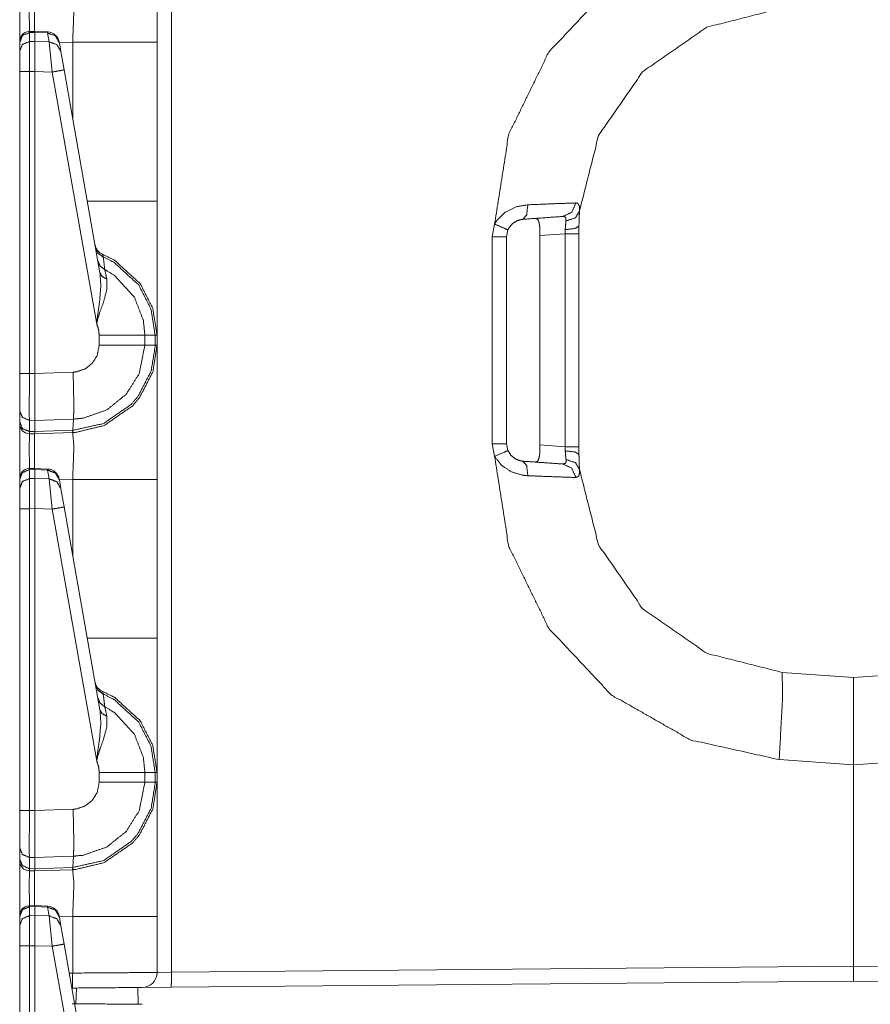
# Model space of a CAD drawing. Units: inches. Extents: x 1.2 to 3.98, y 1.72 to 7.65.
# Drawn here: x 1.21 to 1.43, y 4.31 to 4.56 of the extents above; entities that cross this region are included whole.
import ezdxf

# ---------------------------------------------------------------- set-up
doc = ezdxf.new("R2010")
doc.units = ezdxf.units.IN
doc.header["$MEASUREMENT"] = 0
doc.layers.add('1', color=7, linetype='Continuous', true_color=0xffffff)

msp = doc.modelspace()

# ---------------------------------------------------------------- linework, layer by layer
at = {"layer": '1', "color": 7, "linetype": 'Continuous', "lineweight": 13}
for p, q in [((1.25156, 6.820628), (1.25156, 4.316849)), ((1.217325, 4.552284), (1.215983, 4.552238)), ((1.216001, 4.551973), (1.215983, 4.552238)), ((1.216001, 4.551973), (1.217316, 4.552017)), ((1.216001, 4.549743), (1.216001, 4.551973)), ((1.217325, 4.552284), (1.217316, 4.552018)), ((1.217316, 4.552018), (1.220546, 4.551874)), ((1.217316, 4.552017), (1.217316, 4.552018)), ((1.217316, 4.549769), (1.217316, 4.552017)), ((1.220548, 4.55214), (1.217325, 4.552284)), ((1.220548, 4.55214), (1.220546, 4.551874)), ((1.220546, 4.551874), (1.220935, 4.549672)), ((1.213566, 4.549638), (1.213566, 4.549559)), ((1.213566, 4.549559), (1.213566, 4.547329)), ((1.217316, 4.549769), (1.216001, 4.549743)), ((1.216001, 4.5422), (1.216001, 4.549743)), ((1.217316, 4.549769), (1.217316, 4.549769)), ((1.220935, 4.549672), (1.217316, 4.549769)), ((1.217316, 4.549769), (1.217316, 4.542227)), ((1.220935, 4.549672), (1.221736, 4.542109)), ((1.223515, 4.549399), (1.223487, 4.54956)), ((1.22683, 4.549546), (1.223509, 4.54943)), ((1.223903, 4.547198), (1.223515, 4.549399)), ((1.22683, 4.530601), (1.22683, 4.549546)), ((1.247941, 4.549546), (1.247941, 4.509805)), ((1.213566, 4.547329), (1.213566, 4.5422)), ((1.224705, 4.542652), (1.223903, 4.547198)), ((1.213566, 4.5422), (1.213566, 4.4667)), ((1.216001, 4.5422), (1.217316, 4.542226)), ((1.216001, 4.4667), (1.216001, 4.5422)), ((1.217316, 4.542226), (1.217316, 4.542227)), ((1.217316, 4.542227), (1.221736, 4.542109)), ((1.217316, 4.466665), (1.217316, 4.542226)), ((1.221736, 4.542109), (1.232855, 4.47905)), ((1.233659, 4.491872), (1.224705, 4.542652)), ((1.331822, 4.500891), (1.332456, 4.504038)), ((1.335783, 4.502585), (1.335441, 4.500891)), ((1.350078, 4.50163), (1.343802, 4.501191)), ((1.350078, 4.50163), (1.350132, 4.502672)), ((1.350078, 4.448347), (1.350078, 4.50163)), ((1.353566, 4.503559), (1.353566, 4.50163)), ((1.353566, 4.50163), (1.353566, 4.448347)), ((1.331822, 4.449085), (1.331822, 4.500891)), ((1.335441, 4.500891), (1.335441, 4.449085)), ((1.343802, 4.448785), (1.343802, 4.501191)), ((1.233472, 4.476232), (1.233472, 4.473744)), ((1.244908, 4.473745), (1.244908, 4.476232)), ((1.247471, 4.476232), (1.244908, 4.476232)), ((1.247471, 4.476232), (1.247471, 4.473745)), ((1.247941, 4.476232), (1.247471, 4.476232)), ((1.247941, 4.473745), (1.247941, 4.476232)), ((1.247471, 4.473745), (1.244908, 4.473745)), ((1.247941, 4.473745), (1.247471, 4.473745)), ((1.226938, 4.466996), (1.217316, 4.46666)), ((1.213566, 4.4667), (1.213566, 4.457304)), ((1.217316, 4.466665), (1.216001, 4.4667)), ((1.217316, 4.46666), (1.217316, 4.466665)), ((1.213566, 4.457304), (1.213566, 4.454498)), ((1.215982, 4.452149), (1.215982, 4.454956)), ((1.215982, 4.454956), (1.217362, 4.45492)), ((1.217319, 4.452115), (1.217362, 4.454918)), ((1.217362, 4.454918), (1.227035, 4.455256)), ((1.217362, 4.454918), (1.217362, 4.45492)), ((1.226864, 4.452446), (1.227035, 4.455256)), ((1.213566, 4.454498), (1.213566, 4.454084)), ((1.217319, 4.452115), (1.215982, 4.452149)), ((1.216001, 4.451585), (1.215982, 4.452149)), ((1.226864, 4.452446), (1.217319, 4.452113)), ((1.226803, 4.451882), (1.226864, 4.452446)), ((1.216001, 4.451585), (1.217316, 4.451551)), ((1.217316, 4.451551), (1.217319, 4.452113)), ((1.217316, 4.451551), (1.226803, 4.451882)), ((1.217319, 4.452113), (1.217319, 4.452115)), ((1.226803, 4.451882), (1.22683, 4.451883)), ((1.332456, 4.445939), (1.331822, 4.449085)), ((1.335441, 4.449085), (1.335783, 4.447391)), ((1.343802, 4.448785), (1.350078, 4.448347)), ((1.350132, 4.447304), (1.350078, 4.448347)), ((1.353566, 4.448347), (1.353566, 4.446418)), ((1.217325, 4.442909), (1.215983, 4.442863)), ((1.216001, 4.442598), (1.215983, 4.442863)), ((1.216001, 4.442598), (1.217316, 4.442642)), ((1.216001, 4.440368), (1.216001, 4.442598)), ((1.217325, 4.442909), (1.217316, 4.442643)), ((1.217316, 4.442643), (1.220546, 4.442499)), ((1.217316, 4.442642), (1.217316, 4.442643)), ((1.217316, 4.440394), (1.217316, 4.442642)), ((1.220548, 4.442765), (1.217325, 4.442909)), ((1.220548, 4.442765), (1.220546, 4.442499)), ((1.220546, 4.442499), (1.220935, 4.440297)), ((1.213566, 4.440263), (1.213566, 4.440184)), ((1.213566, 4.440184), (1.213566, 4.437954)), ((1.217316, 4.440394), (1.216001, 4.440368)), ((1.216001, 4.432825), (1.216001, 4.440368)), ((1.217316, 4.440394), (1.217316, 4.440394)), ((1.220935, 4.440297), (1.217316, 4.440394)), ((1.217316, 4.440394), (1.217316, 4.432852)), ((1.220935, 4.440297), (1.221736, 4.432734)), ((1.223515, 4.440024), (1.223487, 4.440185)), ((1.22683, 4.440171), (1.223509, 4.440055)), ((1.223903, 4.437823), (1.223515, 4.440024)), ((1.22683, 4.421226), (1.22683, 4.440171)), ((1.247941, 4.440171), (1.247941, 4.40043)), ((1.213566, 4.437954), (1.213566, 4.432825)), ((1.224705, 4.433277), (1.223903, 4.437823)), ((1.213566, 4.432825), (1.213566, 4.357325)), ((1.216001, 4.432825), (1.217316, 4.432851)), ((1.216001, 4.357325), (1.216001, 4.432825)), ((1.217316, 4.432852), (1.221736, 4.432734)), ((1.217316, 4.432851), (1.217316, 4.432852)), ((1.217316, 4.35729), (1.217316, 4.432851)), ((1.221736, 4.432734), (1.232855, 4.369675)), ((1.233659, 4.382497), (1.224705, 4.433277)), ((1.404439, 4.391863), (1.422316, 4.390613)), ((1.422316, 4.390613), (1.440194, 4.391863)), ((1.422316, 4.368738), (1.403676, 4.370042)), ((1.440956, 4.370042), (1.422316, 4.368738)), ((1.422316, 4.368738), (1.422316, 4.318339)), ((1.422316, 4.318339), (1.422316, 4.368738)), ((1.233472, 4.366857), (1.233472, 4.364369)), ((1.247471, 4.366857), (1.244908, 4.366857)), ((1.244908, 4.36437), (1.244908, 4.366857)), ((1.247471, 4.366857), (1.247471, 4.36437)), ((1.247941, 4.366857), (1.247471, 4.366857)), ((1.247941, 4.36437), (1.247941, 4.366857)), ((1.247471, 4.36437), (1.244908, 4.36437)), ((1.247941, 4.36437), (1.247471, 4.36437)), ((1.213566, 4.357325), (1.213566, 4.347929)), ((1.217316, 4.35729), (1.216001, 4.357325)), ((1.226938, 4.357621), (1.217316, 4.357285)), ((1.217316, 4.357285), (1.217316, 4.35729)), ((1.213566, 4.347929), (1.213566, 4.345123)), ((1.213566, 4.345123), (1.213566, 4.344709)), ((1.215982, 4.345581), (1.217362, 4.345545)), ((1.215982, 4.342774), (1.215982, 4.345581)), ((1.217319, 4.34274), (1.217362, 4.345543)), ((1.217362, 4.345543), (1.227035, 4.345881)), ((1.217362, 4.345543), (1.217362, 4.345545)), ((1.226864, 4.343071), (1.227035, 4.345881)), ((1.217319, 4.34274), (1.215982, 4.342774)), ((1.216001, 4.34221), (1.215982, 4.342774)), ((1.216001, 4.34221), (1.217316, 4.342176)), ((1.217316, 4.342176), (1.217319, 4.342738)), ((1.217316, 4.342176), (1.226803, 4.342507)), ((1.226864, 4.343071), (1.217319, 4.342738)), ((1.217319, 4.342738), (1.217319, 4.34274)), ((1.226803, 4.342507), (1.226864, 4.343071)), ((1.226803, 4.342507), (1.22683, 4.342508)), ((1.217325, 4.333534), (1.215983, 4.333488)), ((1.216001, 4.333223), (1.215983, 4.333488)), ((1.216001, 4.333223), (1.217316, 4.333267)), ((1.216001, 4.330993), (1.216001, 4.333223)), ((1.217325, 4.333534), (1.217316, 4.333268)), ((1.217316, 4.333268), (1.220546, 4.333124)), ((1.217316, 4.333267), (1.217316, 4.333268)), ((1.217316, 4.331019), (1.217316, 4.333267)), ((1.220548, 4.33339), (1.217325, 4.333534)), ((1.220548, 4.33339), (1.220546, 4.333124)), ((1.220546, 4.333124), (1.220935, 4.330922)), ((1.213566, 4.330888), (1.213566, 4.330809)), ((1.213566, 4.330809), (1.213566, 4.328579)), ((1.217316, 4.331019), (1.216001, 4.330993)), ((1.216001, 4.32345), (1.216001, 4.330993)), ((1.220935, 4.330922), (1.217316, 4.331019)), ((1.217316, 4.331019), (1.217316, 4.331019)), ((1.217316, 4.331019), (1.217316, 4.323477)), ((1.220935, 4.330922), (1.221736, 4.323359)), ((1.223515, 4.330649), (1.223487, 4.33081)), ((1.22683, 4.330796), (1.223509, 4.33068)), ((1.223903, 4.328448), (1.223515, 4.330649)), ((1.22683, 4.316633), (1.22683, 4.330796)), ((1.247941, 4.330796), (1.247941, 4.316786)), ((1.213566, 4.328579), (1.213566, 4.32345)), ((1.224705, 4.323902), (1.223903, 4.328448)), ((1.213566, 4.32345), (1.213566, 4.24795)), ((1.216001, 4.32345), (1.217316, 4.323476)), ((1.216001, 4.24795), (1.216001, 4.32345)), ((1.217316, 4.323477), (1.221736, 4.323359)), ((1.217316, 4.323476), (1.217316, 4.323477)), ((1.217316, 4.247915), (1.217316, 4.323476)), ((1.221736, 4.323359), (1.232855, 4.2603)), ((1.233659, 4.273122), (1.224705, 4.323902)), ((1.225988, 4.316625), (1.22683, 4.316633)), ((1.247941, 4.316786), (1.25156, 4.316849)), ((1.25156, 4.316849), (1.422316, 4.318339)), ((1.422316, 4.318339), (1.422316, 4.31459)), ((1.422316, 4.31459), (1.422316, 4.318339)), ((1.422316, 4.318339), (1.593072, 4.316849)), ((1.422316, 4.31459), (1.251462, 4.313098)), ((1.59317, 4.313098), (1.422316, 4.31459)), ((1.226732, 4.312883), (1.226648, 4.312882)), ((1.227769, 4.312892), (1.227632, 4.308961)), ((1.243255, 4.308825), (1.243108, 4.313026)), ((1.251462, 4.313098), (1.244224, 4.313035))]:
    msp.add_line(p, q, dxfattribs=at)
for centre, radius, start, end in [((1.216066, 4.54974), 0.0024999999441206, 94.884349, 180), ((1.220409, 4.549018), 0.0031250000465661, 10, 86.537233), ((1.235508, 4.499381), 0.0031250000465661, 190, 247.810715), ((1.216066, 4.454084), 0.0024999999441206, 180, 268.5), ((1.216066, 4.440365), 0.0024999999441206, 94.884349, 180), ((1.220409, 4.439643), 0.0031250000465661, 10, 86.537233), ((1.235508, 4.390006), 0.0031250000465661, 190, 247.810715), ((1.216066, 4.344709), 0.0024999999441206, 180, 268.5), ((1.216066, 4.33099), 0.0024999999441206, 94.884349, 180), ((1.220409, 4.330268), 0.0031250000465661, 10, 86.537233), ((1.244191, 4.316786), 0.0037500001490116, 270.5, 0)]:
    msp.add_arc(centre, radius, start, end, dxfattribs=at)
for points, knots in [([(1.247941212672558, 4.583119821263892), (1.247941212672558, 4.57862315774355), (1.247941212672558, 4.549546415503016)], [0, 0, 0.1339352805720519, 1, 1]), ([(1.332456086952106, 4.504037788098969), (1.335992769166651, 4.526564644113193), (1.346007112670861, 4.547050891354047), (1.361610750744006, 4.563679309725444), (1.38141950773408, 4.574974476014575), (1.403676384900621, 4.579935006733649)], [0, 0, 0.1999990441866046, 0.3999992497566864, 0.6000003047574055, 0.7999994012583137, 1, 1]), ([(1.21600070083143, 4.560959989998139), (1.215974455713607, 4.558527942413207), (1.215986154118838, 4.552238879760921)], [0, 0, 0.278880394757849, 1, 1]), ([(1.217304615251024, 4.552282825074485), (1.21729566342789, 4.558517362985867), (1.217316211930992, 4.560925810309811)], [0, 0, 0.7213336946411271, 1, 1]), ([(1.226829558515519, 4.549546415503016), (1.227145212006235, 4.557839465834036), (1.226829558515519, 4.561257841567851)], [0, 0, 0.7073878139235693, 1, 1]), ([(1.404438917471168, 4.558113310241708), (1.385563998394332, 4.553317167547448), (1.369566378378053, 4.542211210247274), (1.358474866065208, 4.526203722880496), (1.353696016665637, 4.507324734793144)], [0, 0, 0.2500012887722385, 0.5000027683212492, 0.7500026538052389, 1, 1]), ([(1.213566211840188, 4.549559029435613), (1.214275440372987, 4.551244006689956), (1.21600070083143, 4.551972766473227)], [0, 0, 0.4939601911673391, 1, 1]), ([(1.223514942549841, 4.549399524223418), (1.222492603657898, 4.551152453953364), (1.22054639592848, 4.551873889517708)], [0, 0, 0.4943545099318811, 1, 1]), ([(1.213566211840188, 4.547328804772235), (1.214275440372987, 4.549014188927629), (1.21600070083143, 4.5497429487109)], [0, 0, 0.4940114651419988, 1, 1]), ([(1.22390312615299, 4.547198189534697), (1.222880787261047, 4.548951119264643), (1.220934681256892, 4.549672147927936)], [0, 0, 0.4943830275179146, 1, 1]), ([(1.224704822949747, 4.542651477185018), (1.223842803072102, 4.542486275358101), (1.221736276328386, 4.542108671182291)], [0, 0, 0.2908424335512651, 1, 1]), ([(1.247941212672558, 4.509805203603207), (1.247941212672558, 4.493015245514357), (1.247941212672558, 4.476231797842331)], [0, 0, 0.5000969579444916, 1, 1]), ([(1.332456086952106, 4.504037788098969), (1.333036429576836, 4.505000515986865), (1.335126883729018, 4.507059435307553), (1.337815787602722, 4.50837331880291), (1.340765006424135, 4.508887234830979)], [0, 0, 0.1119121262790561, 0.4040212332096129, 0.7019648213424668, 1, 1]), ([(1.339511039108615, 4.505255236045116), (1.34047163076599, 4.506348579170549), (1.340765006424135, 4.508887234830979)], [0, 0, 0.3628536457844615, 1, 1]), ([(1.340765006424135, 4.508887234830979), (1.346951733461964, 4.509133409967149), (1.351436088225498, 4.509289659970932), (1.352806225791227, 4.50933197768029)], [0, 0, 0.5138493775026538, 0.8862366014169857, 1, 1]), ([(1.34951816011916, 4.505955105853729), (1.351755709001466, 4.507004503665598), (1.352806225791227, 4.50933197768029)], [0, 0, 0.4918246871414856, 1, 1]), ([(1.352806225791227, 4.50933197768029), (1.353226656302709, 4.509258328589965), (1.353663566306778, 4.508608507610688), (1.353696016665637, 4.507324734793144)], [0, 0, 0.1711396890768636, 0.4851032976322506, 1, 1]), ([(1.350323722475906, 4.504847521191493), (1.352666862181081, 4.505607612355732), (1.353696016665637, 4.507324734793144)], [0, 0, 0.5516682005219974, 1, 1]), ([(1.353696016665637, 4.507324734793144), (1.353593477600654, 4.505287788129237), (1.353566215230202, 4.503558865561331)], [0, 0, 0.5411801728326168, 1, 1]), ([(1.332456086952106, 4.504037788098969), (1.334822623467744, 4.503027045886995), (1.335782604773541, 4.502585558246096)], [0, 0, 0.7089144168603024, 1, 1]), ([(1.339511039108615, 4.505255236045116), (1.338189831394331, 4.504952501662785), (1.336981945622895, 4.504223741879514), (1.336042614545462, 4.503104763987835), (1.335782604773541, 4.502585558246096)], [0, 0, 0.2819268820550122, 0.5753463530925992, 0.8792229309160389, 1, 1]), ([(1.34951816011916, 4.505955105853729), (1.344650199389307, 4.505614936574659), (1.339511039108615, 4.505255236045116)], [0, 0, 0.4864477096654481, 1, 1]), ([(1.343727856430775, 4.503383898109178), (1.343578320294341, 4.504454454775725), (1.343296643041427, 4.505166938516936), (1.342854341598425, 4.5054651969877), (1.342654960083181, 4.505475369513988)], [0, 0, 0.4189399699110894, 0.7158713532591263, 0.9226258927063635, 1, 1]), ([(1.350323722475906, 4.504847521191493), (1.350300732566495, 4.505581977589486), (1.349985485976831, 4.505907498430702), (1.34990176608548, 4.505932726295896), (1.34951816011916, 4.505955105853729)], [0, 0, 0.4427504834035645, 0.7157875559445772, 0.7684719912892531, 1, 1]), ([(1.350131970355378, 4.50267222817007), (1.350197888325724, 4.503670763350499), (1.350323722475906, 4.504847521191493)], [0, 0, 0.458163147605346, 1, 1]), ([(1.343801607246363, 4.501191108342539), (1.343775260403277, 4.502606310199724), (1.343727856430775, 4.503383898109178)], [0, 0, 0.6450038239270779, 1, 1]), ([(1.350131970355378, 4.50267222817007), (1.352577242224484, 4.502957058906134), (1.353566215230202, 4.503558865561331)], [0, 0, 0.680152089385701, 1, 1]), ([(1.232575408264026, 4.498014838734377), (1.233213429112809, 4.496696479327454), (1.234475025823045, 4.495853787249757)], [0, 0, 0.4911925880232245, 1, 1]), ([(1.234475025823045, 4.495853787249757), (1.234329050070812, 4.496473904452273), (1.234327625917132, 4.496486925285922)], [0, 0, 0.979853610595781, 1, 1]), ([(1.247941212672558, 4.476231797842331), (1.246871571533376, 4.482988389802813), (1.243719817713568, 4.48914927862387), (1.237352324883602, 4.494970405066908), (1.234327625917132, 4.496486925285922)], [0, 0, 0.2654339287188577, 0.5339538432723413, 0.8687103427948504, 1, 1]), ([(1.233149037021406, 4.494761664827479), (1.233721139899842, 4.493527940839272), (1.234853240350432, 4.492691759178399)], [0, 0, 0.4914160870355995, 1, 1]), ([(1.234475025823045, 4.495853787249757), (1.237156707203084, 4.494486599716652), (1.243358794755608, 4.488816433563727), (1.246428964914585, 4.482814236152763), (1.247470798104299, 4.476232498872649), (1.247470835960302, 4.476231499311606)], [0, 0, 0.1212781933416257, 0.4598552051812793, 0.7314877852101311, 0.9999836057086106, 1, 1]), ([(1.234853240350432, 4.492691759178399), (1.234572173449095, 4.495070909626634), (1.234475025823045, 4.495853787249757)], [0, 0, 0.7522804256215085, 1, 1]), ([(1.233658578863171, 4.491871853559587), (1.233881662364666, 4.48858694137067), (1.233587269453892, 4.484978542845795), (1.232937448474615, 4.480230821376665), (1.232873158108475, 4.479447943753541), (1.232858407945358, 4.479143174865953), (1.232855356187471, 4.479049587624104)], [0, 0, 0.2554461876925636, 0.5363331396680517, 0.9081182505729943, 0.9690620946518557, 0.9927351958847297, 1, 1]), ([(1.233658578863171, 4.491871853559587), (1.234207081480619, 4.490918077494825), (1.235361764939569, 4.490322781256452)], [0, 0, 0.4585602756752153, 1, 1]), ([(1.244908375709603, 4.476231500350496), (1.244908349516836, 4.476232500155637), (1.244527109399783, 4.479968777099486), (1.242266977509118, 4.485758572161558), (1.237374399265647, 4.491131293645822), (1.234853240350432, 4.492691759178399)], [0, 0, 2.01403376307e-05, 0.1859291572669163, 0.4935670699109802, 0.8532411296554614, 1, 1]), ([(1.235361764939569, 4.490322781256452), (1.234947234493333, 4.492246609428037), (1.234853240350432, 4.492691759178399)], [0, 0, 0.8122265251045576, 1, 1]), ([(1.232855356187471, 4.479049587624104), (1.23287295465795, 4.479191189190033), (1.232909779203112, 4.479437771227254), (1.233065418855318, 4.480184841557843), (1.233168669997141, 4.480575059666251), (1.233572519290774, 4.481836452925961), (1.234524057399753, 4.48445241978618), (1.235374277146903, 4.487563178325047), (1.235361764939569, 4.490322781256452)], [0, 0, 0.0122467141578894, 0.0336447670179532, 0.0991401384568555, 0.1337838926285511, 0.2474585284903095, 0.4863704144697327, 0.7631495644199201, 1, 1]), ([(1.232855356187471, 4.479049587624104), (1.233332447670378, 4.477595730167025), (1.233471709555261, 4.476232204743383)], [0, 0, 0.5274959240040706, 1, 1]), ([(1.244908375685057, 4.476231797842331), (1.240538563567526, 4.476232204743383), (1.233471709555261, 4.476232204743383)], [0, 0, 0.382087934300689, 1, 1]), ([(1.226829558515519, 4.451882838919403), (1.227540618103049, 4.451919460014039), (1.234681935007742, 4.453637803154606), (1.241776661742037, 4.45852305717915), (1.243524505208839, 4.460564072853572), (1.246901885661714, 4.467082220797863), (1.247941212672558, 4.473744818615444)], [0, 0, 0.0212902518701281, 0.2409243584458305, 0.4984995558191739, 0.578850186968118, 0.7983658795762956, 1, 1]), ([(1.247470835057001, 4.473745115214918), (1.247470832377328, 4.473744115133264), (1.2474672746728, 4.473353379803882), (1.246458261790295, 4.467253119239501), (1.243168263338234, 4.460903835231591), (1.241465789338676, 4.458915309792815), (1.234556304308086, 4.454157415797397), (1.226909412846879, 4.452448024479963)], [0, 0, 1.24938071241e-05, 0.0120195401314698, 0.2018716544502229, 0.4214430284065215, 0.5018206769048171, 0.7594089617932069, 1, 1]), ([(1.233471709555261, 4.473744004813341), (1.232951181385104, 4.471145534698337), (1.2317415662842, 4.469231879053041), (1.229965341469054, 4.467824408315835), (1.227821786729649, 4.467083034599966), (1.226937794195223, 4.466995143972838)], [0, 0, 0.2563759290172877, 0.4753906993846883, 0.6946340090691033, 0.9140589542729072, 1, 1]), ([(1.227035000100259, 4.455256048587544), (1.227035999363406, 4.455256090003686), (1.229454578924134, 4.455497747861102), (1.235317005823902, 4.457531032415545), (1.240174997477993, 4.461386012977641), (1.243483815103687, 4.466625677818058), (1.244908332486214, 4.47374411875558), (1.244908377030102, 4.473745118224333)], [0, 0, 3.5951511742e-06, 0.0859219750352167, 0.3052184476167652, 0.524397167033919, 0.7434088604118273, 0.9999856193953033, 1, 1]), ([(1.244908375685057, 4.473744818615444), (1.243190439445542, 4.473744411714392), (1.23719648178087, 4.473744004813341), (1.233471709555261, 4.473744004813341)], [0, 0, 0.1502130303750411, 0.6743131119178322, 1, 1]), ([(1.247941212672558, 4.473744818615444), (1.247941212672558, 4.469248155095102), (1.247941212672558, 4.440171412854568)], [0, 0, 0.1339352805720519, 1, 1]), ([(1.227035450447588, 4.4552560486365), (1.227090687265331, 4.456993923027539), (1.227093637297955, 4.459830023356631), (1.227052947192803, 4.462652695951022), (1.226937794195223, 4.466995143972838)], [0, 0, 0.1480823078378435, 0.3896213600164491, 0.6300416733783183, 1, 1]), ([(1.215982288558848, 4.45495616256153), (1.215975066065184, 4.459530137281661), (1.21600070083143, 4.466699733809435)], [0, 0, 0.3894863202564028, 1, 1]), ([(1.217316211930992, 4.466659450605334), (1.217341948422501, 4.462522894515587), (1.217356800310881, 4.458853053931932), (1.217362496925602, 4.456065374827972), (1.217362090024551, 4.454919948367944)], [0, 0, 0.3523654743570162, 0.6649710940543663, 0.9024306831432326, 1, 1]), ([(1.213566211840188, 4.457304388529849), (1.214269031681425, 4.45567108770905), (1.215982288558848, 4.45495616256153)], [0, 0, 0.4892224450532289, 1, 1]), ([(1.213566211840188, 4.454497585076467), (1.214269031681425, 4.452864284255668), (1.215982288558848, 4.452149359108148)], [0, 0, 0.4892224450532289, 1, 1]), ([(1.226829558515519, 4.451882838919403), (1.226875131433289, 4.452026068089538), (1.226909412846879, 4.452448024479963)], [0, 0, 0.2620139411275462, 1, 1]), ([(1.226909412846879, 4.452448024479963), (1.226864543220355, 4.45244641074782), (1.226863543217238, 4.452446396738249)], [0, 0, 0.9955286034431979, 1, 1]), ([(1.21600070083143, 4.45158498734969), (1.215974455713607, 4.449152939764758), (1.215986154118838, 4.442863877112472)], [0, 0, 0.278880394757849, 1, 1]), ([(1.217304615251024, 4.442907822426037), (1.21729566342789, 4.449142360337419), (1.217316211930992, 4.451550807661363)], [0, 0, 0.7213336946411271, 1, 1]), ([(1.226829558515519, 4.440171412854568), (1.227145212006235, 4.448464463185587), (1.226829558515519, 4.451882838919403)], [0, 0, 0.7073878139235693, 1, 1]), ([(1.332456086952106, 4.445938828358805), (1.334822623467744, 4.44694957057078), (1.335782604773541, 4.447391058211679)], [0, 0, 0.7089144168603024, 1, 1]), ([(1.335782604773541, 4.447391058211679), (1.33654940980513, 4.446175237869738), (1.337660860027356, 4.445278021051138), (1.33893262926388, 4.444800726117705), (1.339511039108615, 4.444720973511608)], [0, 0, 0.2989606730291218, 0.5960424645591702, 0.8785626813189968, 1, 1]), ([(1.343727856430775, 4.446592311447546), (1.343792655423229, 4.447931015907045), (1.343801607246363, 4.448785508115236)], [0, 0, 0.6106547983707608, 1, 1]), ([(1.350323722475906, 4.445129095266282), (1.350196667622569, 4.446319687743028), (1.350131970355378, 4.447303981386654)], [0, 0, 0.5482960689867209, 1, 1]), ([(1.350131970355378, 4.447303981386654), (1.352577242224484, 4.447019557551641), (1.353566215230202, 4.446417750896444)], [0, 0, 0.6801479320274493, 1, 1]), ([(1.403676384900621, 4.370041609724126), (1.38141950773408, 4.3750021404432), (1.361610750744006, 4.386297306732331), (1.346007112670861, 4.402925725103728), (1.335992769166651, 4.423411972344581), (1.332456086952106, 4.445938828358805)], [0, 0, 0.2000005987416863, 0.3999996952425946, 0.6000007502433137, 0.8000009558133955, 1, 1]), ([(1.340765006424135, 4.441089381626796), (1.339472790409772, 4.441215927853818), (1.33663770733331, 4.442056585426258), (1.334164664467437, 4.443691106950212), (1.332456086952106, 4.445938828358805)], [0, 0, 0.1292804570066754, 0.4237159979232968, 0.7188779504402261, 1, 1]), ([(1.342654960083181, 4.444501246943787), (1.343189628064877, 4.444685166219074), (1.343536104310246, 4.445354518448823), (1.343707307927673, 4.446372177978674), (1.343727856430775, 4.446592311447546)], [0, 0, 0.2198203340120134, 0.5128443527429841, 0.9140453977833406, 1, 1]), ([(1.34951816011916, 4.444021510604045), (1.350140006651145, 4.444154974148944), (1.350338777814812, 4.444563909705721), (1.350348848615837, 4.444685980021177), (1.350323722475906, 4.445129095266282)], [0, 0, 0.3838297310741813, 0.6582314083634004, 0.7321509637945697, 1, 1]), ([(1.353696016665637, 4.442651881664631), (1.352666862181081, 4.444369004102043), (1.350323722475906, 4.445129095266282)], [0, 0, 0.4483317994780027, 1, 1]), ([(1.353566215230202, 4.446417750896444), (1.353592765523814, 4.444712835490577), (1.353696016665637, 4.442651881664631)], [0, 0, 0.4524477681024162, 1, 1]), ([(1.213566211840188, 4.440184026787165), (1.214275440372987, 4.441869004041507), (1.21600070083143, 4.442597763824779)], [0, 0, 0.4939601911673391, 1, 1]), ([(1.223514942549841, 4.440024521574969), (1.222492603657898, 4.441777451304915), (1.22054639592848, 4.442498886869259)], [0, 0, 0.4943545099318811, 1, 1]), ([(1.339511039108615, 4.444720973511608), (1.342221101836998, 4.444531764522651), (1.34951816011916, 4.444021510604045)], [0, 0, 0.2708119323857583, 1, 1]), ([(1.340765006424135, 4.441089381626796), (1.34047163076599, 4.443628037287226), (1.339511039108615, 4.444720973511608)], [0, 0, 0.637194912140904, 1, 1]), ([(1.352806225791227, 4.440644231876433), (1.351755709001466, 4.442972112792177), (1.34951816011916, 4.444021510604045)], [0, 0, 0.5082116103243869, 1, 1]), ([(1.353696016665637, 4.442651881664631), (1.353718192772945, 4.441881211073053), (1.353487174700945, 4.440934759227218), (1.352806225791227, 4.440644231876433)], [0, 0, 0.3101869664837998, 0.7021456355939919, 1, 1]), ([(1.353696016665637, 4.442651881664631), (1.358474866065208, 4.423772486676228), (1.369566378378053, 4.40776499930945), (1.385563998394332, 4.396659042009276), (1.404438917471168, 4.391863306216067)], [0, 0, 0.2500014656025541, 0.5000004067393558, 0.7500009419351571, 1, 1]), ([(1.213566211840188, 4.437953802123786), (1.214275440372987, 4.43963918627918), (1.21600070083143, 4.440367946062452)], [0, 0, 0.4940114651419988, 1, 1]), ([(1.22390312615299, 4.437823186886249), (1.222880787261047, 4.439576116616195), (1.220934681256892, 4.440297145279487)], [0, 0, 0.4943830275179146, 1, 1]), ([(1.352806225791227, 4.440644231876433), (1.349388358683726, 4.44075572276455), (1.344028149406796, 4.440955511180846), (1.340765006424135, 4.441089381626796)], [0, 0, 0.2838029673755365, 0.7289608105625083, 1, 1]), ([(1.224704822949747, 4.433276474536569), (1.223842803072102, 4.433111272709652), (1.221736276328386, 4.432733668533842)], [0, 0, 0.2908424335512651, 1, 1]), ([(1.247941212672558, 4.400430200954759), (1.247941212672558, 4.383640242865908), (1.247941212672558, 4.366856795193883)], [0, 0, 0.5000969579444916, 1, 1]), ([(1.404438917471168, 4.391863306216067), (1.40452975813092, 4.385452987050428), (1.403676384900621, 4.370041609724126)], [0, 0, 0.2934623169134083, 1, 1]), ([(1.422316216894941, 4.390613306185799), (1.422316216894941, 4.387684432416961), (1.422316216894941, 4.368738305656109)], [0, 0, 0.1338913690476191, 1, 1]), ([(1.422316216894941, 4.368738305656109), (1.422316216894941, 4.387684432416961), (1.422316216894941, 4.390613306185799)], [0, 0, 0.866108630952381, 1, 1]), ([(1.232575408264026, 4.388639836085929), (1.233213429112809, 4.387321476679006), (1.234475025823045, 4.386478784601309)], [0, 0, 0.4911925880232245, 1, 1]), ([(1.234475025823045, 4.386478784601309), (1.234329050070812, 4.387098901803824), (1.234327625917132, 4.387111922637473)], [0, 0, 0.979853610595781, 1, 1]), ([(1.247941212672558, 4.366856795193883), (1.246871571533376, 4.373613387154364), (1.243719817713568, 4.379774275975421), (1.237352324883602, 4.38559540241846), (1.234327625917132, 4.387111922637473)], [0, 0, 0.2654339287188577, 0.5339538432723413, 0.8687103427948504, 1, 1]), ([(1.234853240350432, 4.38331675652995), (1.234572173449095, 4.385695906978185), (1.234475025823045, 4.386478784601309)], [0, 0, 0.7522804256215085, 1, 1]), ([(1.234475025823045, 4.386478784601309), (1.237156707203084, 4.385111597068203), (1.243358794755608, 4.379441430915278), (1.246428964914585, 4.373439233504314), (1.247470798104299, 4.366857496224201), (1.247470835960302, 4.366856496663157)], [0, 0, 0.1212781933416257, 0.4598552051812793, 0.7314877852101311, 0.9999836057086106, 1, 1]), ([(1.233149037021406, 4.38538666217903), (1.233721139899842, 4.384152938190823), (1.234853240350432, 4.38331675652995)], [0, 0, 0.4914160870355995, 1, 1]), ([(1.244908375709603, 4.366856497702047), (1.244908349516836, 4.366857497507189), (1.244527109399783, 4.370593774451038), (1.242266977509118, 4.376383569513109), (1.237374399265647, 4.381756290997373), (1.234853240350432, 4.38331675652995)], [0, 0, 2.01403376307e-05, 0.1859291572669163, 0.4935670699109802, 0.8532411296554614, 1, 1]), ([(1.235361764939569, 4.380947778608004), (1.234947234493333, 4.382871606779588), (1.234853240350432, 4.38331675652995)], [0, 0, 0.8122265251045576, 1, 1]), ([(1.233658578863171, 4.382496850911139), (1.233881662364666, 4.379211938722221), (1.233587269453892, 4.375603540197346), (1.232937448474615, 4.370855818728216), (1.232873158108475, 4.370072941105093), (1.232858407945358, 4.369768172217505), (1.232855356187471, 4.369674584975655)], [0, 0, 0.2554461876925636, 0.5363331396680517, 0.9081182505729943, 0.9690620946518557, 0.9927351958847297, 1, 1]), ([(1.232855356187471, 4.369674584975655), (1.23287295465795, 4.369816186541584), (1.232909779203112, 4.370062768578805), (1.233065418855318, 4.370809838909395), (1.233168669997141, 4.371200057017802), (1.233572519290774, 4.372461450277513), (1.234524057399753, 4.375077417137732), (1.235374277146903, 4.378188175676598), (1.235361764939569, 4.380947778608004)], [0, 0, 0.0122467141578894, 0.0336447670179532, 0.0991401384568555, 0.1337838926285511, 0.2474585284903095, 0.4863704144697327, 0.7631495644199201, 1, 1]), ([(1.233658578863171, 4.382496850911139), (1.234207081480619, 4.381543074846377), (1.235361764939569, 4.380947778608004)], [0, 0, 0.4585602756752153, 1, 1]), ([(1.232855356187471, 4.369674584975655), (1.233332447670378, 4.368220727518576), (1.233471709555261, 4.366857202094934)], [0, 0, 0.5274959240040706, 1, 1]), ([(1.244908375685057, 4.366856795193883), (1.240538563567526, 4.366857202094934), (1.233471709555261, 4.366857202094934)], [0, 0, 0.382087934300689, 1, 1]), ([(1.226829558515519, 4.342507836270954), (1.227540618103049, 4.342544457365591), (1.234681935007742, 4.344262800506158), (1.241776661742037, 4.349148054530701), (1.243524505208839, 4.351189070205123), (1.246901885661714, 4.357707218149415), (1.247941212672558, 4.364369815966995)], [0, 0, 0.0212902518701281, 0.2409243584458305, 0.4984995558191739, 0.578850186968118, 0.7983658795762956, 1, 1]), ([(1.247470835057001, 4.364370112566469), (1.247470832377328, 4.364369112484815), (1.2474672746728, 4.363978377155433), (1.246458261790295, 4.357878116591053), (1.243168263338234, 4.351528832583142), (1.241465789338676, 4.349540307144366), (1.234556304308086, 4.344782413148948), (1.226909412846879, 4.343073021831515)], [0, 0, 1.24938071241e-05, 0.0120195401314698, 0.2018716544502229, 0.4214430284065215, 0.5018206769048171, 0.7594089617932069, 1, 1]), ([(1.233471709555261, 4.364369002164892), (1.232951181385104, 4.361770532049889), (1.2317415662842, 4.359856876404592), (1.229965341469054, 4.358449405667386), (1.227821786729649, 4.357708031951518), (1.226937794195223, 4.357620141324389)], [0, 0, 0.2563759290172877, 0.4753906993846883, 0.6946340090691033, 0.9140589542729072, 1, 1]), ([(1.227035000100259, 4.345881045939096), (1.227035999363406, 4.345881087355237), (1.229454578924134, 4.346122745212654), (1.235317005823902, 4.348156029767097), (1.240174997477993, 4.352011010329193), (1.243483815103687, 4.35725067516961), (1.244908332486214, 4.364369116107131), (1.244908377030102, 4.364370115575884)], [0, 0, 3.5951511742e-06, 0.0859219750352167, 0.3052184476167652, 0.524397167033919, 0.7434088604118273, 0.9999856193953033, 1, 1]), ([(1.244908375685057, 4.364369815966995), (1.243190439445542, 4.364369409065944), (1.23719648178087, 4.364369002164892), (1.233471709555261, 4.364369002164892)], [0, 0, 0.1502130303750411, 0.6743131119178322, 1, 1]), ([(1.247941212672558, 4.364369815966995), (1.247941212672558, 4.359873152446653), (1.247941212672558, 4.330796410206119)], [0, 0, 0.1339352805720519, 1, 1]), ([(1.215982288558848, 4.345581159913081), (1.215975066065184, 4.350155134633212), (1.21600070083143, 4.357324731160986)], [0, 0, 0.3894863202564028, 1, 1]), ([(1.217316211930992, 4.357284447956886), (1.217341948422501, 4.353147891867138), (1.217356800310881, 4.349478051283484), (1.217362496925602, 4.346690372179523), (1.217362090024551, 4.345544945719496)], [0, 0, 0.3523654743570162, 0.6649710940543663, 0.9024306831432326, 1, 1]), ([(1.227035450447588, 4.345881045988051), (1.227090687265331, 4.347618920379091), (1.227093637297955, 4.350455020708182), (1.227052947192803, 4.353277693302573), (1.226937794195223, 4.357620141324389)], [0, 0, 0.1480823078378435, 0.3896213600164491, 0.6300416733783183, 1, 1]), ([(1.213566211840188, 4.3479293858814), (1.214269031681425, 4.346296085060601), (1.215982288558848, 4.345581159913081)], [0, 0, 0.4892224450532289, 1, 1]), ([(1.213566211840188, 4.345122582428019), (1.214269031681425, 4.343489281607219), (1.215982288558848, 4.342774356459699)], [0, 0, 0.4892224450532289, 1, 1]), ([(1.21600070083143, 4.342209984701242), (1.215974455713607, 4.33977793711631), (1.215986154118838, 4.333488874464024)], [0, 0, 0.278880394757849, 1, 1]), ([(1.217304615251024, 4.333532819777588), (1.21729566342789, 4.33976735768897), (1.217316211930992, 4.342175805012914)], [0, 0, 0.7213336946411271, 1, 1]), ([(1.226829558515519, 4.342507836270954), (1.226875131433289, 4.342651065441089), (1.226909412846879, 4.343073021831515)], [0, 0, 0.2620139411275462, 1, 1]), ([(1.226829558515519, 4.330796410206119), (1.227145212006235, 4.339089460537139), (1.226829558515519, 4.342507836270954)], [0, 0, 0.7073878139235693, 1, 1]), ([(1.226909412846879, 4.343073021831515), (1.226864543220355, 4.343071408099371), (1.226863543217238, 4.343071394089801)], [0, 0, 0.9955286034431979, 1, 1]), ([(1.213566211840188, 4.330809024138716), (1.214275440372987, 4.332494001393059), (1.21600070083143, 4.33322276117633)], [0, 0, 0.4939601911673391, 1, 1]), ([(1.223514942549841, 4.330649518926521), (1.222492603657898, 4.332402448656467), (1.22054639592848, 4.333123884220811)], [0, 0, 0.4943545099318811, 1, 1]), ([(1.213566211840188, 4.328578799475338), (1.214275440372987, 4.330264183630732), (1.21600070083143, 4.330992943414003)], [0, 0, 0.4940114651419988, 1, 1]), ([(1.22390312615299, 4.3284481842378), (1.222880787261047, 4.330201113967746), (1.220934681256892, 4.330922142631039)], [0, 0, 0.4943830275179146, 1, 1]), ([(1.224704822949747, 4.323901471888121), (1.223842803072102, 4.323736270061204), (1.221736276328386, 4.323358665885394)], [0, 0, 0.2908424335512651, 1, 1]), ([(1.226829558515519, 4.316632591503776), (1.22681440145135, 4.313981631153126), (1.226731495362102, 4.312882998314024)], [0, 0, 0.7064143471065706, 1, 1]), ([(1.226829558515519, 4.316632591503776), (1.245136443724434, 4.316765241246571), (1.247941212672558, 4.316785586299147)], [0, 0, 0.8671459343958826, 1, 1]), ([(1.251462127471356, 4.313098655871329), (1.251545135285866, 4.314197288710432), (1.251560292350035, 4.316848655962133)], [0, 0, 0.2935552659121942, 1, 1])]:
    msp.add_open_spline(points, degree=1, knots=knots, dxfattribs=at)
for points in [[(1.213566211840188, 4.549245308724892), (1.213566211840188, 4.563459176256572)], [(1.247941212672558, 4.549546415503016), (1.226829558515519, 4.549546415503016)], [(1.213566211840188, 4.54219941011678), (1.21600070083143, 4.54219941011678)], [(1.230496754242338, 4.509805203603207), (1.247941212672558, 4.509805203603207)], [(1.350077750790263, 4.501630154577128), (1.353566215230202, 4.501630154577128)], [(1.331822033388576, 4.500891222267569), (1.335441214791317, 4.500891222267569)], [(1.213566211840188, 4.466699733809435), (1.21600070083143, 4.466699733809435)], [(1.213566211840188, 4.439870306076443), (1.213566211840188, 4.454084173608123)], [(1.331822033388576, 4.449085394190206), (1.335441214791317, 4.449085394190206)], [(1.350077750790263, 4.448346461880647), (1.353566215230202, 4.448346461880647)], [(1.247941212672558, 4.440171412854568), (1.226829558515519, 4.440171412854568)], [(1.213566211840188, 4.432824407468331), (1.21600070083143, 4.432824407468331)], [(1.230496754242338, 4.400430200954759), (1.247941212672558, 4.400430200954759)], [(1.213566211840188, 4.357324731160986), (1.21600070083143, 4.357324731160986)], [(1.213566211840188, 4.330495303427995), (1.213566211840188, 4.344709170959675)], [(1.247941212672558, 4.330796410206119), (1.226829558515519, 4.330796410206119)], [(1.213566211840188, 4.323449404819883), (1.21600070083143, 4.323449404819883)], [(1.244223866391138, 4.313035586208343), (1.226731495362102, 4.312882998314024)], [(1.226731495362102, 4.308968610198406), (1.244223866391138, 4.308816022304086)]]:
    msp.add_open_spline(points, degree=1, dxfattribs=at)

doc.saveas('drawing.dxf')
